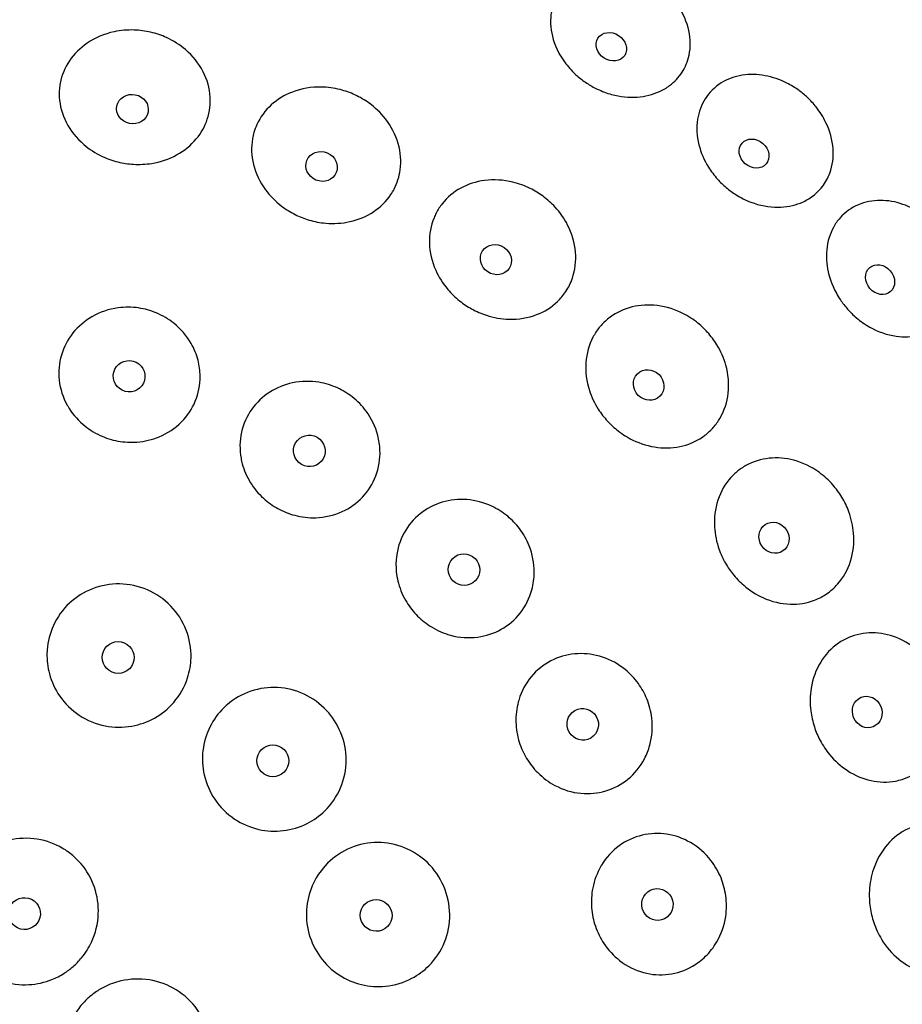
# Model space of a CAD drawing. Units: millimetres. Extents: x 674 to 1344, y 1162 to 1823.
# Drawn here: x 758 to 797, y 1246 to 1290 of the extents above; entities that cross this region are included whole.
import ezdxf

# ---------------------------------------------------------------- set-up
doc = ezdxf.new("R2010")
doc.units = ezdxf.units.MM
doc.header["$LTSCALE"] = 10
doc.layers.add('Spigoli visibili(ISO)', color=179, linetype='Continuous', lineweight=25, true_color=0x262659)

msp = doc.modelspace()

# ---------------------------------------------------------------- linework, layer by layer
at = {"layer": 'Spigoli visibili(ISO)'}
for centre, major_axis, ratio in [((784.183, 1288.361), (-0.589, 0.378), 0.84506), ((763.116, 1285.618), (-0.687, 0.137), 0.923429), ((790.462, 1283.661), (-0.529, 0.458), 0.84506), ((771.437, 1283.094), (-0.647, 0.268), 0.923429), ((779.105, 1278.995), (-0.582, 0.389), 0.923429), ((796.008, 1278.115), (-0.458, 0.529), 0.84506), ((762.97, 1273.864), (-0.676, 0.181), 0.984656), ((785.826, 1273.479), (-0.495, 0.495), 0.923429), ((770.897, 1270.58), (-0.606, 0.35), 0.984656), ((791.342, 1266.758), (-0.389, 0.582), 0.923429), ((777.704, 1265.357), (-0.495, 0.495), 0.984656), ((762.488, 1261.491), (-0.647, 0.268), 0.996338), ((795.441, 1259.09), (-0.268, 0.647), 0.923429), ((782.927, 1258.55), (-0.35, 0.606), 0.984656), ((769.292, 1256.945), (-0.495, 0.495), 0.996338), ((786.21, 1250.623), (-0.181, 0.676), 0.984656), ((758.367, 1250.222), (-0.631, 0.304), 0.998877), ((773.838, 1250.142), (-0.268, 0.647), 0.996338)]:
    msp.add_ellipse(centre, major_axis=major_axis, ratio=ratio, dxfattribs=at)
for points, knots in [([(747.296, 1162.636), (738.83, 1163.399), (730.382, 1165.56), (714.782, 1172.356), (707.435, 1177.082), (694.771, 1188.47), (689.294, 1195.275), (680.878, 1210.081), (677.832, 1218.268), (674.525, 1234.975), (674.223, 1243.705), (676.365, 1260.601), (678.836, 1268.979), (686.207, 1284.332), (691.2, 1291.5), (703.045, 1303.738), (710.046, 1308.961), (725.151, 1316.828), (733.445, 1319.571), (750.262, 1322.262), (758.997, 1322.244), (775.803, 1319.483), (784.084, 1316.706), (799.157, 1308.776), (806.136, 1303.524), (817.931, 1291.237), (822.893, 1284.049), (830.201, 1268.665), (832.637, 1260.277), (834.709, 1243.372), (834.37, 1234.643), (830.994, 1217.95), (827.915, 1209.776), (819.437, 1195.005), (813.932, 1188.223), (801.221, 1176.888), (793.855, 1172.193), (778.213, 1165.455), (769.741, 1163.328), (756.62, 1162.207), (751.931, 1162.218), (747.296, 1162.636)], [0, 0, 0, 0, 2.55024, 2.55024, 5.104987, 5.104987, 7.659654, 7.659654, 10.214323, 10.214323, 12.768992, 12.768992, 15.323642, 15.323642, 17.87831, 17.87831, 20.432979, 20.432979, 22.987648, 22.987648, 25.542317, 25.542317, 28.096967, 28.096967, 30.651636, 30.651636, 33.206304, 33.206304, 35.760973, 35.760973, 38.315642, 38.315642, 40.870292, 40.870292, 43.424961, 43.424961, 45.979629, 45.979629, 48.534298, 48.534298, 49.930312, 49.930312, 49.930312, 49.930312]), ([(781.565, 1289.988), (781.596, 1290.132), (781.641, 1290.272), (781.831, 1290.714), (782.03, 1290.986), (782.531, 1291.421), (782.823, 1291.582), (783.459, 1291.788), (783.796, 1291.833), (784.48, 1291.814), (784.821, 1291.753), (785.349, 1291.578), (785.54, 1291.497), (785.874, 1291.321), (786.02, 1291.233), (786.312, 1291.027), (786.456, 1290.909), (786.793, 1290.591), (786.972, 1290.38), (787.351, 1289.815), (787.511, 1289.447), (787.674, 1288.702), (787.678, 1288.333), (787.603, 1287.985), (787.545, 1287.716), (787.442, 1287.464), (787.151, 1287.013), (786.966, 1286.817), (786.611, 1286.552), (786.462, 1286.464), (786.003, 1286.254), (785.671, 1286.172), (784.954, 1286.122), (784.572, 1286.162), (783.981, 1286.322), (783.769, 1286.401), (783.405, 1286.575), (783.25, 1286.663), (782.952, 1286.859), (782.809, 1286.968), (782.492, 1287.247), (782.325, 1287.425), (781.927, 1287.944), (781.739, 1288.306), (781.518, 1289.05), (781.484, 1289.424), (781.538, 1289.851), (781.55, 1289.92), (781.565, 1289.988)], [-1.005644, -1.005644, -1.005644, -1.005644, -0.954149, -0.954149, -0.835115, -0.835115, -0.720922, -0.720922, -0.611078, -0.611078, -0.504695, -0.504695, -0.442245, -0.442245, -0.391202, -0.391202, -0.335215, -0.335215, -0.251224, -0.251224, -0.124524, -0.124524, 0, 0, 0, 0.096044, 0.096044, 0.190941, 0.190941, 0.250484, 0.250484, 0.362332, 0.362332, 0.480893, 0.480893, 0.549142, 0.549142, 0.602296, 0.602296, 0.656162, 0.656162, 0.7296, 0.7296, 0.856693, 0.856693, 0.981076, 0.981076, 1.00543, 1.00543, 1.00543, 1.00543]), ([(759.905, 1286.506), (759.913, 1286.589), (759.924, 1286.672), (760.005, 1287.108), (760.144, 1287.443), (760.55, 1288.045), (760.813, 1288.306), (761.474, 1288.757), (761.878, 1288.927), (762.599, 1289.081), (762.898, 1289.107), (763.439, 1289.087), (763.68, 1289.055), (764.157, 1288.944), (764.392, 1288.864), (764.919, 1288.623), (765.199, 1288.445), (765.771, 1287.958), (766.036, 1287.629), (766.407, 1286.912), (766.514, 1286.533), (766.537, 1286.147), (766.547, 1285.994), (766.542, 1285.841), (766.504, 1285.513), (766.466, 1285.339), (766.304, 1284.856), (766.14, 1284.564), (765.686, 1284.022), (765.393, 1283.785), (764.723, 1283.419), (764.351, 1283.293), (763.699, 1283.188), (763.429, 1283.174), (762.93, 1283.204), (762.702, 1283.238), (762.239, 1283.353), (762.007, 1283.435), (761.489, 1283.678), (761.215, 1283.855), (760.65, 1284.341), (760.387, 1284.671), (760.024, 1285.387), (759.92, 1285.761), (759.893, 1286.264), (759.895, 1286.386), (759.905, 1286.506)], [-0.987286, -0.987286, -0.987286, -0.987286, -0.960197, -0.960197, -0.843226, -0.843226, -0.72613, -0.72613, -0.592305, -0.592305, -0.502209, -0.502209, -0.429648, -0.429648, -0.355376, -0.355376, -0.255367, -0.255367, -0.125283, -0.125283, 0, 0, 0, 0.049635, 0.049635, 0.10741, 0.10741, 0.214954, 0.214954, 0.332383, 0.332383, 0.4512, 0.4512, 0.532161, 0.532161, 0.601148, 0.601148, 0.674883, 0.674883, 0.77316, 0.77316, 0.902432, 0.902432, 1.025554, 1.025554, 1.065028, 1.065028, 1.065028, 1.065028]), ([(788.102, 1285.644), (788.157, 1285.793), (788.228, 1285.935), (788.491, 1286.352), (788.731, 1286.588), (789.293, 1286.938), (789.607, 1287.053), (790.267, 1287.157), (790.607, 1287.15), (791.275, 1287.028), (791.598, 1286.918), (792.086, 1286.671), (792.261, 1286.565), (792.563, 1286.346), (792.693, 1286.238), (792.95, 1285.995), (793.076, 1285.859), (793.363, 1285.496), (793.51, 1285.262), (793.804, 1284.649), (793.91, 1284.261), (793.966, 1283.501), (793.917, 1283.136), (793.794, 1282.802), (793.714, 1282.587), (793.604, 1282.388), (793.332, 1282.034), (793.172, 1281.88), (792.841, 1281.645), (792.677, 1281.556), (792.198, 1281.364), (791.864, 1281.301), (791.118, 1281.297), (790.71, 1281.375), (790.093, 1281.612), (789.876, 1281.721), (789.518, 1281.946), (789.373, 1282.052), (789.101, 1282.281), (788.975, 1282.403), (788.707, 1282.7), (788.572, 1282.879), (788.263, 1283.377), (788.12, 1283.709), (787.942, 1284.427), (787.922, 1284.808), (788.004, 1285.332), (788.045, 1285.49), (788.101, 1285.642), (788.101, 1285.643), (788.102, 1285.644)], [-1.005523, -1.005523, -1.005523, -1.005523, -0.94985, -0.94985, -0.831041, -0.831041, -0.717065, -0.717065, -0.607486, -0.607486, -0.502848, -0.502848, -0.441311, -0.441311, -0.390825, -0.390825, -0.335189, -0.335189, -0.25117, -0.25117, -0.124515, -0.124515, 0, 0, 0, 0.080156, 0.080156, 0.158667, 0.158667, 0.223503, 0.223503, 0.336255, 0.336255, 0.465472, 0.465472, 0.538834, 0.538834, 0.592833, 0.592833, 0.64543, 0.64543, 0.712956, 0.712956, 0.824274, 0.824274, 0.94882, 0.94882, 1.004824, 1.004824, 1.005235, 1.005235, 1.005235, 1.005235]), ([(768.461, 1284.592), (768.495, 1284.71), (768.538, 1284.826), (768.738, 1285.265), (768.953, 1285.556), (769.49, 1286.045), (769.806, 1286.237), (770.553, 1286.522), (770.985, 1286.595), (771.704, 1286.582), (771.983, 1286.544), (772.479, 1286.418), (772.696, 1286.341), (773.124, 1286.143), (773.333, 1286.02), (773.795, 1285.685), (774.034, 1285.457), (774.498, 1284.87), (774.693, 1284.496), (774.916, 1283.721), (774.948, 1283.328), (774.895, 1282.945), (774.855, 1282.65), (774.765, 1282.365), (774.584, 1282.018), (774.536, 1281.937), (774.284, 1281.559), (774.023, 1281.303), (773.407, 1280.896), (773.057, 1280.751), (772.339, 1280.59), (771.978, 1280.567), (771.371, 1280.62), (771.125, 1280.667), (770.676, 1280.8), (770.472, 1280.88), (770.061, 1281.085), (769.856, 1281.213), (769.399, 1281.565), (769.164, 1281.804), (768.719, 1282.409), (768.538, 1282.787), (768.347, 1283.56), (768.332, 1283.946), (768.414, 1284.411), (768.435, 1284.502), (768.461, 1284.592)], [-0.98728, -0.98728, -0.98728, -0.98728, -0.947187, -0.947187, -0.830464, -0.830464, -0.713908, -0.713908, -0.580521, -0.580521, -0.495821, -0.495821, -0.42705, -0.42705, -0.354593, -0.354593, -0.255086, -0.255086, -0.125252, -0.125252, 0, 0, 0, 0.09673, 0.09673, 0.127132, 0.127132, 0.24367, 0.24367, 0.360847, 0.360847, 0.469822, 0.469822, 0.544779, 0.544779, 0.61022, 0.61022, 0.682586, 0.682586, 0.783705, 0.783705, 0.912286, 0.912286, 1.034881, 1.034881, 1.065187, 1.065187, 1.065187, 1.065187]), ([(776.479, 1281.045), (776.554, 1281.19), (776.643, 1281.327), (776.967, 1281.737), (777.246, 1281.969), (777.883, 1282.315), (778.236, 1282.427), (779.017, 1282.53), (779.441, 1282.505), (780.116, 1282.341), (780.37, 1282.249), (780.811, 1282.031), (781.001, 1281.915), (781.371, 1281.642), (781.548, 1281.483), (781.929, 1281.069), (782.116, 1280.802), (782.454, 1280.139), (782.572, 1279.734), (782.64, 1278.931), (782.594, 1278.54), (782.468, 1278.175), (782.397, 1277.97), (782.302, 1277.775), (782.077, 1277.433), (781.953, 1277.284), (781.553, 1276.901), (781.243, 1276.706), (780.517, 1276.428), (780.103, 1276.36), (779.347, 1276.381), (779.012, 1276.44), (778.462, 1276.619), (778.244, 1276.714), (777.85, 1276.932), (777.673, 1277.05), (777.32, 1277.333), (777.147, 1277.5), (776.773, 1277.941), (776.592, 1278.228), (776.287, 1278.915), (776.192, 1279.321), (776.172, 1280.113), (776.239, 1280.491), (776.412, 1280.91), (776.444, 1280.978), (776.479, 1281.045)], [-0.98717, -0.98717, -0.98717, -0.98717, -0.933936, -0.933936, -0.817399, -0.817399, -0.70124, -0.70124, -0.572028, -0.572028, -0.490984, -0.490984, -0.424435, -0.424435, -0.353193, -0.353193, -0.254922, -0.254922, -0.125237, -0.125237, 0, 0, 0, 0.070301, 0.070301, 0.13316, 0.13316, 0.249575, 0.249575, 0.378644, 0.378644, 0.48121, 0.48121, 0.552612, 0.552612, 0.616145, 0.616145, 0.688147, 0.688147, 0.790328, 0.790328, 0.918465, 0.918465, 1.040691, 1.040691, 1.065089, 1.065089, 1.065089, 1.065089]), ([(793.954, 1280.413), (794.036, 1280.564), (794.133, 1280.703), (794.466, 1281.081), (794.74, 1281.277), (795.35, 1281.534), (795.677, 1281.598), (796.346, 1281.599), (796.682, 1281.541), (797.318, 1281.32), (797.616, 1281.165), (798.056, 1280.854), (798.212, 1280.724), (798.478, 1280.465), (798.59, 1280.34), (798.81, 1280.061), (798.915, 1279.907), (799.149, 1279.502), (799.262, 1279.245), (799.459, 1278.599), (799.506, 1278.21), (799.453, 1277.458), (799.353, 1277.103), (799.183, 1276.79), (799.074, 1276.589), (798.937, 1276.408), (798.618, 1276.096), (798.438, 1275.967), (798.076, 1275.781), (797.9, 1275.716), (797.397, 1275.594), (797.058, 1275.58), (796.319, 1275.682), (795.927, 1275.817), (795.35, 1276.14), (795.151, 1276.279), (794.828, 1276.553), (794.7, 1276.679), (794.464, 1276.945), (794.356, 1277.083), (794.134, 1277.415), (794.026, 1277.611), (793.79, 1278.149), (793.697, 1278.497), (793.622, 1279.234), (793.657, 1279.614), (793.813, 1280.12), (793.876, 1280.27), (793.953, 1280.411), (793.953, 1280.412), (793.954, 1280.413)], [-1.005502, -1.005502, -1.005502, -1.005502, -0.945736, -0.945736, -0.827117, -0.827117, -0.713302, -0.713302, -0.60388, -0.60388, -0.501111, -0.501111, -0.44013, -0.44013, -0.389702, -0.389702, -0.333701, -0.333701, -0.24839, -0.24839, -0.124518, -0.124518, 0, 0, 0, 0.080071, 0.080071, 0.158496, 0.158496, 0.223687, 0.223687, 0.336449, 0.336449, 0.465648, 0.465648, 0.53903, 0.53903, 0.593038, 0.593038, 0.645629, 0.645629, 0.713136, 0.713136, 0.824513, 0.824513, 0.949053, 0.949053, 1.004785, 1.004785, 1.005237, 1.005237, 1.005237, 1.005237]), ([(760.267, 1272.555), (760.26, 1272.567), (760.253, 1272.58), (760.056, 1272.933), (759.935, 1273.306), (759.852, 1274.064), (759.885, 1274.439), (760.096, 1275.151), (760.269, 1275.479), (760.729, 1276.054), (761.013, 1276.296), (761.687, 1276.686), (762.079, 1276.819), (762.785, 1276.913), (763.089, 1276.911), (763.655, 1276.828), (763.916, 1276.755), (764.442, 1276.535), (764.702, 1276.382), (765.246, 1275.947), (765.507, 1275.644), (765.702, 1275.302), (765.834, 1275.071), (765.935, 1274.824), (766.061, 1274.336), (766.093, 1274.099), (766.097, 1273.485), (766.025, 1273.113), (765.741, 1272.427), (765.535, 1272.12), (764.996, 1271.575), (764.661, 1271.352), (763.981, 1271.071), (763.652, 1270.994), (763.036, 1270.948), (762.753, 1270.963), (762.206, 1271.064), (761.944, 1271.148), (761.419, 1271.389), (761.162, 1271.554), (760.667, 1271.981), (760.441, 1272.253), (760.267, 1272.555)], [-0.966685, -0.966685, -0.966685, -0.966685, -0.962388, -0.962388, -0.844314, -0.844314, -0.730084, -0.730084, -0.617401, -0.617401, -0.505063, -0.505063, -0.381262, -0.381262, -0.290587, -0.290587, -0.209689, -0.209689, -0.119534, -0.119534, 0, 0, 0, 0.080721, 0.080721, 0.153566, 0.153566, 0.268451, 0.268451, 0.380375, 0.380375, 0.50129, 0.50129, 0.602138, 0.602138, 0.686808, 0.686808, 0.768865, 0.768865, 0.860008, 0.860008, 0.965585, 0.965585, 0.965585, 0.965585]), ([(783.65, 1276.002), (783.76, 1276.139), (783.884, 1276.265), (784.296, 1276.605), (784.617, 1276.774), (785.313, 1276.98), (785.681, 1277.017), (786.461, 1276.957), (786.866, 1276.847), (787.486, 1276.555), (787.713, 1276.416), (788.098, 1276.119), (788.259, 1275.969), (788.566, 1275.632), (788.708, 1275.442), (789.001, 1274.962), (789.132, 1274.663), (789.334, 1273.947), (789.371, 1273.528), (789.281, 1272.727), (789.16, 1272.352), (788.965, 1272.019), (788.88, 1271.873), (788.781, 1271.736), (788.559, 1271.484), (788.436, 1271.369), (788.017, 1271.049), (787.689, 1270.892), (786.977, 1270.711), (786.602, 1270.689), (785.85, 1270.779), (785.479, 1270.889), (784.902, 1271.169), (784.686, 1271.303), (784.317, 1271.588), (784.161, 1271.731), (783.865, 1272.052), (783.728, 1272.23), (783.445, 1272.676), (783.315, 1272.951), (783.091, 1273.642), (783.036, 1274.064), (783.095, 1274.868), (783.199, 1275.244), (783.454, 1275.731), (783.546, 1275.871), (783.65, 1276.002), (783.65, 1276.002), (783.65, 1276.002)], [-0.987102, -0.987102, -0.987102, -0.987102, -0.929826, -0.929826, -0.813367, -0.813367, -0.697367, -0.697367, -0.569841, -0.569841, -0.489944, -0.489944, -0.424101, -0.424101, -0.35325, -0.35325, -0.254878, -0.254878, -0.125234, -0.125234, 0, 0, 0, 0.054727, 0.054727, 0.10924, 0.10924, 0.225734, 0.225734, 0.342408, 0.342408, 0.459564, 0.459564, 0.535847, 0.535847, 0.599273, 0.599273, 0.66659, 0.66659, 0.757993, 0.757993, 0.887699, 0.887699, 1.010835, 1.010835, 1.064955, 1.064955, 1.064981, 1.064981, 1.064981, 1.064981]), ([(767.948, 1270.016), (767.927, 1270.094), (767.909, 1270.174), (767.825, 1270.635), (767.832, 1271.024), (767.997, 1271.763), (768.149, 1272.105), (768.576, 1272.708), (768.844, 1272.963), (769.461, 1273.359), (769.804, 1273.498), (770.544, 1273.652), (770.937, 1273.66), (771.601, 1273.55), (771.873, 1273.466), (772.365, 1273.243), (772.585, 1273.11), (773.018, 1272.772), (773.223, 1272.562), (773.634, 1272.006), (773.808, 1271.644), (773.909, 1271.261), (773.964, 1271.049), (773.997, 1270.832), (774.02, 1270.226), (773.958, 1269.839), (773.689, 1269.13), (773.49, 1268.813), (772.982, 1268.278), (772.681, 1268.064), (771.981, 1267.744), (771.583, 1267.653), (770.867, 1267.63), (770.555, 1267.666), (769.997, 1267.814), (769.75, 1267.913), (769.287, 1268.167), (769.072, 1268.32), (768.654, 1268.702), (768.459, 1268.936), (768.144, 1269.451), (768.024, 1269.727), (767.948, 1270.016)], [-0.966756, -0.966756, -0.966756, -0.966756, -0.942097, -0.942097, -0.824776, -0.824776, -0.71109, -0.71109, -0.598933, -0.598933, -0.487404, -0.487404, -0.369941, -0.369941, -0.284851, -0.284851, -0.207984, -0.207984, -0.120253, -0.120253, 0, 0, 0, 0.066397, 0.066397, 0.184931, 0.184931, 0.298474, 0.298474, 0.4101, 0.4101, 0.532021, 0.532021, 0.625886, 0.625886, 0.705363, 0.705363, 0.784137, 0.784137, 0.875206, 0.875206, 0.965673, 0.965673, 0.965673, 0.965673]), ([(789.7, 1269.656), (789.826, 1269.762), (789.961, 1269.856), (790.418, 1270.11), (790.764, 1270.217), (791.486, 1270.293), (791.855, 1270.261), (792.613, 1270.058), (792.995, 1269.873), (793.554, 1269.465), (793.752, 1269.283), (794.076, 1268.915), (794.208, 1268.735), (794.446, 1268.341), (794.55, 1268.126), (794.744, 1267.596), (794.815, 1267.276), (794.874, 1266.533), (794.828, 1266.114), (794.584, 1265.346), (794.392, 1265.002), (794.135, 1264.713), (793.992, 1264.551), (793.829, 1264.407), (793.485, 1264.174), (793.308, 1264.082), (792.785, 1263.882), (792.423, 1263.823), (791.645, 1263.848), (791.237, 1263.948), (790.549, 1264.26), (790.263, 1264.444), (789.827, 1264.82), (789.662, 1264.992), (789.385, 1265.344), (789.268, 1265.52), (789.052, 1265.914), (788.958, 1266.135), (788.783, 1266.685), (788.726, 1267.019), (788.709, 1267.77), (788.777, 1268.181), (789.064, 1268.92), (789.272, 1269.243), (789.591, 1269.561), (789.644, 1269.61), (789.7, 1269.656)], [-0.987163, -0.987163, -0.987163, -0.987163, -0.933669, -0.933669, -0.817186, -0.817186, -0.701103, -0.701103, -0.572298, -0.572298, -0.491535, -0.491535, -0.425035, -0.425035, -0.35363, -0.35363, -0.254955, -0.254955, -0.125245, -0.125245, 0, 0, 0, 0.070333, 0.070333, 0.135068, 0.135068, 0.251542, 0.251542, 0.38073, 0.38073, 0.482905, 0.482905, 0.554263, 0.554263, 0.61718, 0.61718, 0.68906, 0.68906, 0.791175, 0.791175, 0.91925, 0.91925, 1.041451, 1.041451, 1.065084, 1.065084, 1.065084, 1.065084]), ([(774.709, 1265.575), (774.709, 1265.678), (774.715, 1265.781), (774.766, 1266.268), (774.881, 1266.639), (775.245, 1267.301), (775.487, 1267.586), (776.064, 1268.045), (776.392, 1268.214), (777.093, 1268.423), (777.46, 1268.461), (778.205, 1268.406), (778.577, 1268.308), (779.175, 1268.029), (779.41, 1267.88), (779.818, 1267.542), (779.992, 1267.359), (780.319, 1266.926), (780.462, 1266.672), (780.716, 1266.029), (780.791, 1265.633), (780.789, 1265.235), (780.788, 1264.977), (780.754, 1264.721), (780.587, 1264.099), (780.413, 1263.749), (779.947, 1263.154), (779.664, 1262.911), (779.022, 1262.551), (778.671, 1262.435), (777.906, 1262.335), (777.498, 1262.365), (776.813, 1262.551), (776.532, 1262.673), (776.051, 1262.967), (775.846, 1263.128), (775.478, 1263.495), (775.317, 1263.699), (775.022, 1264.18), (774.9, 1264.461), (774.746, 1265.022), (774.709, 1265.299), (774.709, 1265.575)], [-0.966737, -0.966737, -0.966737, -0.966737, -0.935479, -0.935479, -0.818384, -0.818384, -0.704893, -0.704893, -0.592964, -0.592964, -0.481758, -0.481758, -0.366712, -0.366712, -0.283532, -0.283532, -0.207913, -0.207913, -0.120764, -0.120764, 0, 0, 0, 0.078206, 0.078206, 0.196363, 0.196363, 0.309487, 0.309487, 0.421093, 0.421093, 0.543263, 0.543263, 0.634769, 0.634769, 0.712624, 0.712624, 0.790439, 0.790439, 0.881805, 0.881805, 0.965658, 0.965658, 0.965658, 0.965658]), ([(759.356, 1261.675), (759.357, 1261.725), (759.36, 1261.776), (759.391, 1262.196), (759.484, 1262.558), (759.807, 1263.266), (760.048, 1263.6), (760.64, 1264.154), (760.985, 1264.37), (761.739, 1264.66), (762.141, 1264.732), (762.968, 1264.721), (763.386, 1264.631), (764.162, 1264.295), (764.513, 1264.052), (765.098, 1263.446), (765.327, 1263.09), (765.631, 1262.309), (765.704, 1261.893), (765.693, 1261.475), (765.685, 1261.176), (765.633, 1260.879), (765.412, 1260.198), (765.205, 1259.831), (764.693, 1259.239), (764.407, 1259.005), (763.777, 1258.652), (763.44, 1258.532), (762.702, 1258.401), (762.306, 1258.405), (761.513, 1258.561), (761.125, 1258.72), (760.439, 1259.174), (760.145, 1259.462), (759.709, 1260.095), (759.557, 1260.425), (759.384, 1261.068), (759.348, 1261.371), (759.356, 1261.675)], [-0.998053, -0.998053, -0.998053, -0.998053, -0.982827, -0.982827, -0.871131, -0.871131, -0.748369, -0.748369, -0.627045, -0.627045, -0.505527, -0.505527, -0.378661, -0.378661, -0.25184, -0.25184, -0.125872, -0.125872, 0, 0, 0, 0.090271, 0.090271, 0.215701, 0.215701, 0.325984, 0.325984, 0.432883, 0.432883, 0.55086, 0.55086, 0.675349, 0.675349, 0.797715, 0.797715, 0.906224, 0.906224, 0.997759, 0.997759, 0.997759, 0.997759]), ([(794.396, 1262.253), (794.508, 1262.314), (794.624, 1262.368), (795.081, 1262.536), (795.439, 1262.588), (796.163, 1262.551), (796.522, 1262.461), (797.249, 1262.133), (797.605, 1261.879), (798.099, 1261.363), (798.268, 1261.141), (798.527, 1260.705), (798.626, 1260.498), (798.789, 1260.054), (798.851, 1259.818), (798.941, 1259.253), (798.948, 1258.924), (798.861, 1258.181), (798.735, 1257.778), (798.345, 1257.073), (798.089, 1256.773), (797.781, 1256.539), (797.539, 1256.355), (797.269, 1256.216), (796.884, 1256.097), (796.788, 1256.073), (796.336, 1255.989), (795.97, 1255.997), (795.246, 1256.154), (794.896, 1256.303), (794.28, 1256.704), (794.013, 1256.944), (793.626, 1257.412), (793.487, 1257.621), (793.268, 1258.032), (793.183, 1258.232), (793.041, 1258.667), (792.989, 1258.902), (792.918, 1259.473), (792.923, 1259.809), (793.042, 1260.55), (793.183, 1260.943), (793.599, 1261.62), (793.863, 1261.902), (794.246, 1262.166), (794.32, 1262.211), (794.396, 1262.253)], [-0.987268, -0.987268, -0.987268, -0.987268, -0.945664, -0.945664, -0.829048, -0.829048, -0.712653, -0.712653, -0.579665, -0.579665, -0.49598, -0.49598, -0.4274, -0.4274, -0.354426, -0.354426, -0.255152, -0.255152, -0.125267, -0.125267, 0, 0, 0, 0.098518, 0.098518, 0.130639, 0.130639, 0.247302, 0.247302, 0.364711, 0.364711, 0.473, 0.473, 0.547962, 0.547962, 0.612789, 0.612789, 0.684989, 0.684989, 0.786136, 0.786136, 0.914553, 0.914553, 1.037057, 1.037057, 1.065188, 1.065188, 1.065188, 1.065188]), ([(780.091, 1259.535), (780.112, 1259.615), (780.137, 1259.693), (780.296, 1260.135), (780.496, 1260.469), (781.009, 1261.026), (781.312, 1261.246), (781.982, 1261.554), (782.342, 1261.64), (783.073, 1261.674), (783.439, 1261.623), (784.154, 1261.388), (784.496, 1261.2), (785.014, 1260.777), (785.208, 1260.57), (785.523, 1260.134), (785.648, 1259.909), (785.857, 1259.399), (785.93, 1259.113), (786.011, 1258.422), (785.981, 1258.018), (785.876, 1257.633), (785.818, 1257.423), (785.738, 1257.22), (785.456, 1256.684), (785.21, 1256.379), (784.622, 1255.899), (784.291, 1255.724), (783.584, 1255.513), (783.215, 1255.479), (782.449, 1255.551), (782.059, 1255.671), (781.425, 1256.01), (781.17, 1256.2), (780.758, 1256.612), (780.593, 1256.823), (780.32, 1257.276), (780.212, 1257.515), (780.044, 1258.051), (779.994, 1258.349), (779.978, 1258.948), (780.013, 1259.248), (780.091, 1259.535)], [-0.96675, -0.96675, -0.96675, -0.96675, -0.941826, -0.941826, -0.824523, -0.824523, -0.710872, -0.710872, -0.598849, -0.598849, -0.487466, -0.487466, -0.37086, -0.37086, -0.286267, -0.286267, -0.209359, -0.209359, -0.121046, -0.121046, 0, 0, 0, 0.066077, 0.066077, 0.18463, 0.18463, 0.298201, 0.298201, 0.409993, 0.409993, 0.531887, 0.531887, 0.626734, 0.626734, 0.706685, 0.706685, 0.785123, 0.785123, 0.875238, 0.875238, 0.965666, 0.965666, 0.965666, 0.965666]), ([(767.138, 1259.278), (767.184, 1259.323), (767.232, 1259.367), (767.587, 1259.674), (767.941, 1259.877), (768.703, 1260.134), (769.103, 1260.188), (769.906, 1260.144), (770.301, 1260.045), (771.041, 1259.701), (771.378, 1259.456), (771.92, 1258.875), (772.129, 1258.551), (772.436, 1257.81), (772.519, 1257.394), (772.517, 1256.555), (772.432, 1256.139), (772.106, 1255.374), (771.871, 1255.03), (771.576, 1254.742), (771.348, 1254.519), (771.087, 1254.333), (770.473, 1254.022), (770.115, 1253.914), (769.39, 1253.829), (769.029, 1253.847), (768.298, 1254.012), (767.936, 1254.167), (767.266, 1254.614), (766.968, 1254.911), (766.518, 1255.58), (766.362, 1255.942), (766.195, 1256.672), (766.175, 1257.034), (766.259, 1257.759), (766.365, 1258.117), (766.687, 1258.756), (766.892, 1259.037), (767.138, 1259.278)], [-0.997942, -0.997942, -0.997942, -0.997942, -0.978374, -0.978374, -0.856684, -0.856684, -0.736287, -0.736287, -0.615031, -0.615031, -0.491352, -0.491352, -0.376591, -0.376591, -0.250598, -0.250598, -0.124228, -0.124228, 0, 0, 0, 0.095867, 0.095867, 0.207426, 0.207426, 0.315334, 0.315334, 0.43242, 0.43242, 0.557197, 0.557197, 0.674387, 0.674387, 0.78233, 0.78233, 0.893787, 0.893787, 0.997859, 0.997859, 0.997859, 0.997859]), ([(797.557, 1254.075), (797.633, 1254.099), (797.709, 1254.12), (798.138, 1254.213), (798.5, 1254.214), (799.211, 1254.073), (799.554, 1253.932), (800.224, 1253.498), (800.537, 1253.192), (800.956, 1252.59), (801.094, 1252.327), (801.286, 1251.824), (801.35, 1251.59), (801.434, 1251.104), (801.451, 1250.852), (801.432, 1250.264), (801.376, 1249.932), (801.143, 1249.213), (800.941, 1248.842), (800.42, 1248.225), (800.11, 1247.98), (799.763, 1247.811), (799.631, 1247.747), (799.494, 1247.694), (799.174, 1247.6), (798.989, 1247.567), (798.467, 1247.532), (798.13, 1247.575), (797.453, 1247.794), (797.122, 1247.977), (796.53, 1248.462), (796.274, 1248.76), (795.929, 1249.326), (795.815, 1249.574), (795.654, 1250.05), (795.601, 1250.275), (795.534, 1250.745), (795.523, 1250.99), (795.554, 1251.557), (795.614, 1251.876), (795.852, 1252.579), (796.058, 1252.947), (796.583, 1253.552), (796.891, 1253.788), (797.34, 1253.999), (797.448, 1254.041), (797.557, 1254.075)], [-0.987279, -0.987279, -0.987279, -0.987279, -0.961455, -0.961455, -0.844637, -0.844637, -0.727795, -0.727795, -0.594054, -0.594054, -0.504793, -0.504793, -0.432439, -0.432439, -0.356886, -0.356886, -0.255461, -0.255461, -0.125305, -0.125305, 0, 0, 0, 0.047525, 0.047525, 0.108578, 0.108578, 0.217274, 0.217274, 0.335046, 0.335046, 0.453889, 0.453889, 0.535493, 0.535493, 0.604606, 0.604606, 0.677903, 0.677903, 0.775524, 0.775524, 0.904613, 0.904613, 1.027714, 1.027714, 1.065022, 1.065022, 1.065022, 1.065022]), ([(783.726, 1252.309), (783.735, 1252.324), (783.743, 1252.339), (783.953, 1252.688), (784.217, 1252.978), (784.832, 1253.427), (785.174, 1253.585), (785.895, 1253.756), (786.265, 1253.77), (786.992, 1253.657), (787.342, 1253.532), (788.009, 1253.147), (788.316, 1252.879), (788.748, 1252.325), (788.898, 1252.065), (789.111, 1251.539), (789.181, 1251.277), (789.26, 1250.708), (789.259, 1250.402), (789.156, 1249.703), (789.023, 1249.32), (788.822, 1248.976), (788.686, 1248.743), (788.521, 1248.53), (788.155, 1248.173), (787.962, 1248.026), (787.427, 1247.718), (787.069, 1247.597), (786.332, 1247.505), (785.962, 1247.532), (785.222, 1247.732), (784.862, 1247.914), (784.279, 1248.369), (784.046, 1248.62), (783.699, 1249.142), (783.572, 1249.4), (783.393, 1249.93), (783.338, 1250.198), (783.293, 1250.764), (783.31, 1251.06), (783.433, 1251.687), (783.554, 1252.012), (783.726, 1252.309)], [-0.966659, -0.966659, -0.966659, -0.966659, -0.961459, -0.961459, -0.84344, -0.84344, -0.729247, -0.729247, -0.616838, -0.616838, -0.504829, -0.504829, -0.382922, -0.382922, -0.293509, -0.293509, -0.212587, -0.212587, -0.121126, -0.121126, 0, 0, 0, 0.081687, 0.081687, 0.155624, 0.155624, 0.270368, 0.270368, 0.382582, 0.382582, 0.503413, 0.503413, 0.605728, 0.605728, 0.691596, 0.691596, 0.773309, 0.773309, 0.861788, 0.861788, 0.965571, 0.965571, 0.965571, 0.965571]), ([(757.01, 1247.405), (756.776, 1247.518), (756.556, 1247.66), (756.093, 1248.047), (755.867, 1248.308), (755.51, 1248.886), (755.379, 1249.199), (755.256, 1249.702), (755.228, 1249.881), (755.205, 1250.208), (755.204, 1250.355), (755.224, 1250.665), (755.247, 1250.828), (755.336, 1251.239), (755.42, 1251.482), (755.718, 1252.096), (755.976, 1252.438), (756.612, 1253.004), (756.983, 1253.222), (757.784, 1253.498), (758.204, 1253.555), (759.036, 1253.504), (759.439, 1253.399), (759.811, 1253.22), (760.007, 1253.126), (760.193, 1253.011), (760.541, 1252.745), (760.701, 1252.592), (761.109, 1252.117), (761.312, 1251.762), (761.573, 1251.002), (761.631, 1250.604), (761.598, 1249.776), (761.495, 1249.353), (761.198, 1248.718), (761.053, 1248.488), (760.767, 1248.138), (760.64, 1248.008), (760.38, 1247.781), (760.249, 1247.683), (759.941, 1247.487), (759.761, 1247.395), (759.251, 1247.192), (758.909, 1247.116), (758.16, 1247.075), (757.758, 1247.129), (757.251, 1247.298), (757.129, 1247.348), (757.01, 1247.405)], [-1.012369, -1.012369, -1.012369, -1.012369, -0.934112, -0.934112, -0.831137, -0.831137, -0.730157, -0.730157, -0.675748, -0.675748, -0.631689, -0.631689, -0.58251, -0.58251, -0.50547, -0.50547, -0.377842, -0.377842, -0.249945, -0.249945, -0.123784, -0.123784, 0, 0, 0, 0.065309, 0.065309, 0.131523, 0.131523, 0.253176, 0.253176, 0.372764, 0.372764, 0.502018, 0.502018, 0.583329, 0.583329, 0.637699, 0.637699, 0.686831, 0.686831, 0.747267, 0.747267, 0.851674, 0.851674, 0.972299, 0.972299, 1.011998, 1.011998, 1.011998, 1.011998]), ([(771.687, 1252.422), (771.693, 1252.428), (771.698, 1252.433), (771.995, 1252.728), (772.341, 1252.958), (773.098, 1253.268), (773.5, 1253.347), (774.308, 1253.347), (774.706, 1253.27), (775.455, 1252.968), (775.798, 1252.745), (776.398, 1252.169), (776.643, 1251.814), (776.981, 1251.032), (777.07, 1250.611), (777.078, 1249.766), (776.999, 1249.35), (776.684, 1248.575), (776.452, 1248.224), (776.158, 1247.928), (775.938, 1247.707), (775.686, 1247.52), (775.05, 1247.183), (774.656, 1247.064), (773.895, 1246.988), (773.537, 1247.014), (772.842, 1247.183), (772.511, 1247.327), (771.887, 1247.734), (771.606, 1248.001), (771.153, 1248.622), (770.985, 1248.971), (770.775, 1249.729), (770.743, 1250.134), (770.826, 1250.892), (770.925, 1251.24), (771.234, 1251.882), (771.439, 1252.172), (771.687, 1252.422)], [-0.998169, -0.998169, -0.998169, -0.998169, -0.995922, -0.995922, -0.872051, -0.872051, -0.749801, -0.749801, -0.628809, -0.628809, -0.507049, -0.507049, -0.379074, -0.379074, -0.251448, -0.251448, -0.125423, -0.125423, 0, 0, 0, 0.093933, 0.093933, 0.216792, 0.216792, 0.324036, 0.324036, 0.431929, 0.431929, 0.547533, 0.547533, 0.662561, 0.662561, 0.78345, 0.78345, 0.891508, 0.891508, 0.997631, 0.997631, 0.997631, 0.997631]), ([(760.186, 1243.423), (760.146, 1243.6), (760.121, 1243.78), (760.094, 1244.303), (760.132, 1244.646), (760.318, 1245.317), (760.468, 1245.639), (760.781, 1246.097), (760.91, 1246.253), (761.169, 1246.51), (761.292, 1246.616), (761.566, 1246.817), (761.718, 1246.911), (762.108, 1247.109), (762.352, 1247.198), (763.016, 1247.354), (763.443, 1247.37), (764.28, 1247.235), (764.683, 1247.085), (765.405, 1246.639), (765.718, 1246.347), (766.21, 1245.659), (766.385, 1245.27), (766.479, 1244.858), (766.55, 1244.545), (766.574, 1244.222), (766.524, 1243.584), (766.451, 1243.271), (766.185, 1242.6), (765.967, 1242.258), (765.429, 1241.683), (765.118, 1241.452), (764.434, 1241.111), (764.067, 1241.003), (763.486, 1240.937), (763.281, 1240.934), (762.924, 1240.961), (762.772, 1240.984), (762.472, 1241.05), (762.324, 1241.094), (761.978, 1241.225), (761.785, 1241.32), (761.247, 1241.658), (760.938, 1241.949), (760.452, 1242.631), (760.279, 1243.015), (760.186, 1243.422), (760.186, 1243.422), (760.186, 1243.423)], [-1.012232, -1.012232, -1.012232, -1.012232, -0.95778, -0.95778, -0.854907, -0.854907, -0.748983, -0.748983, -0.688383, -0.688383, -0.639622, -0.639622, -0.58627, -0.58627, -0.508391, -0.508391, -0.381498, -0.381498, -0.253719, -0.253719, -0.126699, -0.126699, 0, 0, 0, 0.096462, 0.096462, 0.192194, 0.192194, 0.31302, 0.31302, 0.428463, 0.428463, 0.542474, 0.542474, 0.603984, 0.603984, 0.649882, 0.649882, 0.696228, 0.696228, 0.760861, 0.760861, 0.886847, 0.886847, 1.012132, 1.012132, 1.012145, 1.012145, 1.012145, 1.012145])]:
    msp.add_open_spline(points, degree=3, knots=knots, dxfattribs=at)

doc.saveas('drawing.dxf')
